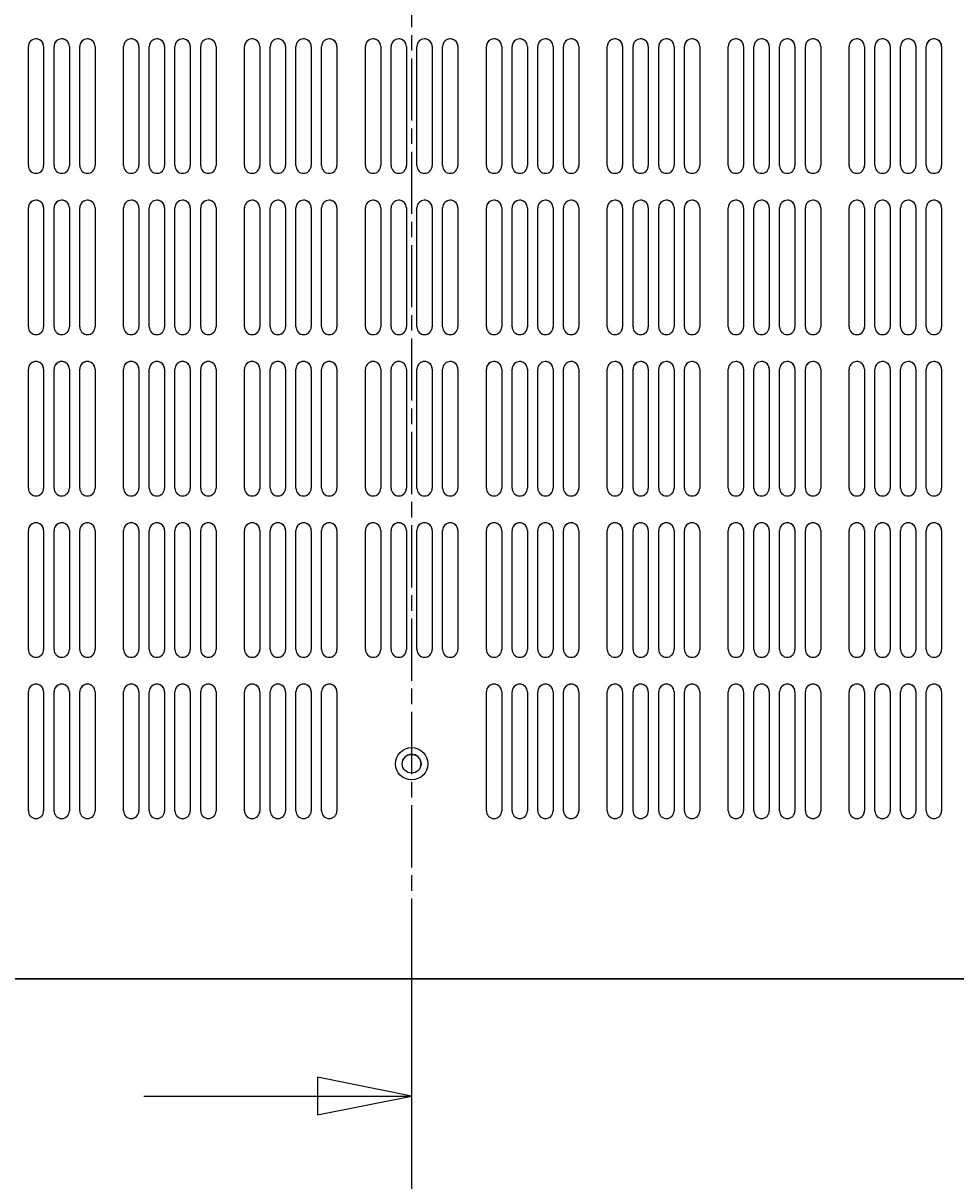
# Model space of a CAD drawing. Extents: x 0 to 2940, y 0 to 2079.
# Drawn here: x 654 to 828, y 715 to 930 of the extents above; entities that cross this region are included whole.
import ezdxf

# ---------------------------------------------------------------- set-up
doc = ezdxf.new("R2010")
doc.units = 0
doc.header["$LTSCALE"] = 7
doc.linetypes.add('CHAIN', pattern=[0.3543, 0.2362, -0.0295, 0.0591, -0.0295])
doc.layers.get('0').update_dxf_attribs({"linetype": 'CONTINUOUS'})
doc.layers.get('DEFPOINTS').update_dxf_attribs({"linetype": 'CONTINUOUS'})
for name, color, linetype in [('DIMENSION__ISO_', 7, 'CONTINUOUS'), ('SECTION_LINE__ISO_', 7, 'CHAIN'), ('VISIBLE__ISO_', 7, 'CONTINUOUS')]:
    doc.layers.add(name, color=color, linetype=linetype)
doc.styles.add('NOTE_TEXT__ISO_', font='txt.shx', dxfattribs={"bigfont": 'bigfont.shx'})
doc.dimstyles.get("Standard").update_dxf_attribs({"dimtxt": 0.18, "dimasz": 0.18, "dimexe": 0.18, "dimexo": 0.0625, "dimgap": 0.09, "dimtad": 0, "dimtih": 1, "dimtoh": 1, "dimzin": 0, "dimcen": 0.09, "dimazin": 3, "dimtfac": 1, "dimtofl": 0, "dimtmove": 0, "dimatfit": 3})

# ---------------------------------------------------------------- blocks, each defined once
blk = doc.blocks.new('2DTRANSSECTION0')
at = {"layer": 'SECTION_LINE__ISO_', "linetype": 'CHAIN'}
blk.add_line((103.76, 203.832), (103.76, 99.273), dxfattribs=at)
at = {"layer": 'SECTION_LINE__ISO_', "linetype": 'CONTINUOUS'}
for p, q in [((103.76, 109.41), (103.76, 99.273)), ((103.76, 104.341), (101.26, 104.841)), ((101.26, 104.841), (101.26, 103.841)), ((96.641, 104.341), (101.26, 104.341)), ((101.26, 104.341), (103.76, 104.341)), ((101.26, 103.841), (103.76, 104.341))]:
    blk.add_line(p, q, dxfattribs=at)
at = {"layer": 'SECTION_LINE__ISO_', "linetype": 'CONTINUOUS', "flags": 128}
blk.add_lwpolyline([(101.26, 103.841), (103.76, 104.341), (101.26, 104.841), (101.26, 103.841)], dxfattribs=at)
at = {"layer": 'SECTION_LINE__ISO_'}
blk.add_solid([(101.26, 103.841), (103.76, 104.341), (101.26, 104.841), (101.26, 103.841)], dxfattribs=at)
blk = doc.blocks.new('*U76')
at = {"layer": 'DIMENSION__ISO_', "style": 'NOTE_TEXT__ISO_'}
blk.add_text('436.00 mm [17.165 in]', height=21, dxfattribs=at).set_placement((560.42, 626.71))
blk = doc.blocks.new('*D13')
at = {"layer": 'DEFPOINTS', "color": 0}
for p in [(508.32, 753.69), (944.32, 753.69), (508.32, 621.37)]:
    blk.add_point(p, dxfattribs=at)
at = {"layer": 'DIMENSION__ISO_'}
for p, q in [((508.32, 753.69), (508.32, 599.15)), ((944.32, 753.69), (944.32, 599.15)), ((926.82, 621.37), (525.82, 621.37))]:
    blk.add_line(p, q, dxfattribs=at)
for points in [[(525.82, 624.29), (525.82, 618.46), (508.32, 621.37)], [(926.82, 624.29), (926.82, 618.46), (944.32, 621.37)]]:
    blk.add_solid(points, dxfattribs=at)
blk.add_blockref('*U76', (0, 0))

msp = doc.modelspace()

# ---------------------------------------------------------------- linework, layer by layer
at = {"layer": 'VISIBLE__ISO_'}
for p, q in [((655.006, 903.41), (655.006, 925.56)), ((657.856, 925.56), (657.856, 903.41)), ((657.856, 925.56), (657.856, 903.41)), ((659.789, 903.41), (659.789, 925.56)), ((662.639, 925.56), (662.639, 903.41)), ((662.639, 925.56), (662.639, 903.41)), ((664.572, 903.41), (664.572, 925.56)), ((667.422, 925.56), (667.422, 903.41)), ((667.422, 925.56), (667.422, 903.41)), ((672.723, 903.41), (672.723, 925.56)), ((675.573, 925.56), (675.573, 903.41)), ((675.573, 925.56), (675.573, 903.41)), ((677.506, 903.41), (677.506, 925.56)), ((680.356, 925.56), (680.356, 903.41)), ((680.356, 925.56), (680.356, 903.41)), ((682.289, 903.41), (682.289, 925.56)), ((685.139, 925.56), (685.139, 903.41)), ((685.139, 925.56), (685.139, 903.41)), ((687.072, 903.41), (687.072, 925.56)), ((689.922, 925.56), (689.922, 903.41)), ((689.922, 925.56), (689.922, 903.41)), ((695.223, 903.41), (695.223, 925.56)), ((698.073, 925.56), (698.073, 903.41)), ((698.073, 925.56), (698.073, 903.41)), ((700.006, 903.41), (700.006, 925.56)), ((702.856, 925.56), (702.856, 903.41)), ((702.856, 925.56), (702.856, 903.41)), ((704.789, 903.41), (704.789, 925.56)), ((707.639, 925.56), (707.639, 903.41)), ((707.639, 925.56), (707.639, 903.41)), ((709.572, 903.41), (709.572, 925.56)), ((712.422, 925.56), (712.422, 903.41)), ((712.422, 925.56), (712.422, 903.41)), ((717.723, 903.41), (717.723, 925.56)), ((720.573, 925.56), (720.573, 903.41)), ((720.573, 925.56), (720.573, 903.41)), ((722.506, 903.41), (722.506, 925.56)), ((725.356, 925.56), (725.356, 903.41)), ((725.356, 925.56), (725.356, 903.41)), ((727.289, 903.41), (727.289, 925.56)), ((730.139, 925.56), (730.139, 903.41)), ((730.139, 925.56), (730.139, 903.41)), ((732.072, 903.41), (732.072, 925.56)), ((734.922, 925.56), (734.922, 903.41)), ((734.922, 925.56), (734.922, 903.41)), ((740.223, 903.41), (740.223, 925.56)), ((743.073, 925.56), (743.073, 903.41)), ((743.073, 925.56), (743.073, 903.41)), ((745.006, 903.41), (745.006, 925.56)), ((747.856, 925.56), (747.856, 903.41)), ((747.856, 925.56), (747.856, 903.41)), ((749.789, 903.41), (749.789, 925.56)), ((752.639, 925.56), (752.639, 903.41)), ((752.639, 925.56), (752.639, 903.41)), ((754.572, 903.41), (754.572, 925.56)), ((757.422, 925.56), (757.422, 903.41)), ((757.422, 925.56), (757.422, 903.41)), ((762.723, 903.41), (762.723, 925.56)), ((765.573, 925.56), (765.573, 903.41)), ((765.573, 925.56), (765.573, 903.41)), ((767.506, 903.41), (767.506, 925.56)), ((770.356, 925.56), (770.356, 903.41)), ((770.356, 925.56), (770.356, 903.41)), ((772.289, 903.41), (772.289, 925.56)), ((775.139, 925.56), (775.139, 903.41)), ((775.139, 925.56), (775.139, 903.41)), ((777.072, 903.41), (777.072, 925.56)), ((779.922, 925.56), (779.922, 903.41)), ((779.922, 925.56), (779.922, 903.41)), ((785.223, 903.41), (785.223, 925.56)), ((788.073, 925.56), (788.073, 903.41)), ((788.073, 925.56), (788.073, 903.41)), ((790.006, 903.41), (790.006, 925.56)), ((792.856, 925.56), (792.856, 903.41)), ((792.856, 925.56), (792.856, 903.41)), ((794.789, 903.41), (794.789, 925.56)), ((797.639, 925.56), (797.639, 903.41)), ((797.639, 925.56), (797.639, 903.41)), ((799.572, 903.41), (799.572, 925.56)), ((802.422, 925.56), (802.422, 903.41)), ((802.422, 925.56), (802.422, 903.41)), ((807.723, 903.41), (807.723, 925.56)), ((810.573, 925.56), (810.573, 903.41)), ((810.573, 925.56), (810.573, 903.41)), ((812.506, 903.41), (812.506, 925.56)), ((815.356, 925.56), (815.356, 903.41)), ((815.356, 925.56), (815.356, 903.41)), ((817.289, 903.41), (817.289, 925.56)), ((820.139, 925.56), (820.139, 903.41)), ((820.139, 925.56), (820.139, 903.41)), ((822.072, 903.41), (822.072, 925.56)), ((824.922, 925.56), (824.922, 903.41)), ((824.922, 925.56), (824.922, 903.41)), ((655.006, 873.41), (655.006, 895.56)), ((657.856, 895.56), (657.856, 873.41)), ((657.856, 895.56), (657.856, 873.41)), ((659.789, 873.41), (659.789, 895.56)), ((662.639, 895.56), (662.639, 873.41)), ((662.639, 895.56), (662.639, 873.41)), ((664.572, 873.41), (664.572, 895.56)), ((667.422, 895.56), (667.422, 873.41)), ((667.422, 895.56), (667.422, 873.41)), ((672.723, 873.41), (672.723, 895.56)), ((675.573, 895.56), (675.573, 873.41)), ((675.573, 895.56), (675.573, 873.41)), ((677.506, 873.41), (677.506, 895.56)), ((680.356, 895.56), (680.356, 873.41)), ((680.356, 895.56), (680.356, 873.41)), ((682.289, 873.41), (682.289, 895.56)), ((685.139, 895.56), (685.139, 873.41)), ((685.139, 895.56), (685.139, 873.41)), ((687.072, 873.41), (687.072, 895.56)), ((689.922, 895.56), (689.922, 873.41)), ((689.922, 895.56), (689.922, 873.41)), ((695.223, 873.41), (695.223, 895.56)), ((698.073, 895.56), (698.073, 873.41)), ((698.073, 895.56), (698.073, 873.41)), ((700.006, 873.41), (700.006, 895.56)), ((702.856, 895.56), (702.856, 873.41)), ((702.856, 895.56), (702.856, 873.41)), ((704.789, 873.41), (704.789, 895.56)), ((707.639, 895.56), (707.639, 873.41)), ((707.639, 895.56), (707.639, 873.41)), ((709.572, 873.41), (709.572, 895.56)), ((712.422, 895.56), (712.422, 873.41)), ((712.422, 895.56), (712.422, 873.41)), ((717.723, 873.41), (717.723, 895.56)), ((720.573, 895.56), (720.573, 873.41)), ((720.573, 895.56), (720.573, 873.41)), ((722.506, 873.41), (722.506, 895.56)), ((725.356, 895.56), (725.356, 873.41)), ((725.356, 895.56), (725.356, 873.41)), ((727.289, 873.41), (727.289, 895.56)), ((730.139, 895.56), (730.139, 873.41)), ((730.139, 895.56), (730.139, 873.41)), ((732.072, 873.41), (732.072, 895.56)), ((734.922, 895.56), (734.922, 873.41)), ((734.922, 895.56), (734.922, 873.41)), ((740.223, 873.41), (740.223, 895.56)), ((743.073, 895.56), (743.073, 873.41)), ((743.073, 895.56), (743.073, 873.41)), ((745.006, 873.41), (745.006, 895.56)), ((747.856, 895.56), (747.856, 873.41)), ((747.856, 895.56), (747.856, 873.41)), ((749.789, 873.41), (749.789, 895.56)), ((752.639, 895.56), (752.639, 873.41)), ((752.639, 895.56), (752.639, 873.41)), ((754.572, 873.41), (754.572, 895.56)), ((757.422, 895.56), (757.422, 873.41)), ((757.422, 895.56), (757.422, 873.41)), ((762.723, 873.41), (762.723, 895.56)), ((765.573, 895.56), (765.573, 873.41)), ((765.573, 895.56), (765.573, 873.41)), ((767.506, 873.41), (767.506, 895.56)), ((770.356, 895.56), (770.356, 873.41)), ((770.356, 895.56), (770.356, 873.41)), ((772.289, 873.41), (772.289, 895.56)), ((775.139, 895.56), (775.139, 873.41)), ((775.139, 895.56), (775.139, 873.41)), ((777.072, 873.41), (777.072, 895.56)), ((779.922, 895.56), (779.922, 873.41)), ((779.922, 895.56), (779.922, 873.41)), ((785.223, 873.41), (785.223, 895.56)), ((788.073, 895.56), (788.073, 873.41)), ((788.073, 895.56), (788.073, 873.41)), ((790.006, 873.41), (790.006, 895.56)), ((792.856, 895.56), (792.856, 873.41)), ((792.856, 895.56), (792.856, 873.41)), ((794.789, 873.41), (794.789, 895.56)), ((797.639, 895.56), (797.639, 873.41)), ((797.639, 895.56), (797.639, 873.41)), ((799.572, 873.41), (799.572, 895.56)), ((802.422, 895.56), (802.422, 873.41)), ((802.422, 895.56), (802.422, 873.41)), ((807.723, 873.41), (807.723, 895.56)), ((810.573, 895.56), (810.573, 873.41)), ((810.573, 895.56), (810.573, 873.41)), ((812.506, 873.41), (812.506, 895.56)), ((815.356, 895.56), (815.356, 873.41)), ((815.356, 895.56), (815.356, 873.41)), ((817.289, 873.41), (817.289, 895.56)), ((820.139, 895.56), (820.139, 873.41)), ((820.139, 895.56), (820.139, 873.41)), ((822.072, 873.41), (822.072, 895.56)), ((824.922, 895.56), (824.922, 873.41)), ((824.922, 895.56), (824.922, 873.41)), ((655.006, 843.41), (655.006, 865.56)), ((657.856, 865.56), (657.856, 843.41)), ((657.856, 865.56), (657.856, 843.41)), ((659.789, 843.41), (659.789, 865.56)), ((662.639, 865.56), (662.639, 843.41)), ((662.639, 865.56), (662.639, 843.41)), ((664.572, 843.41), (664.572, 865.56)), ((667.422, 865.56), (667.422, 843.41)), ((667.422, 865.56), (667.422, 843.41)), ((672.723, 843.41), (672.723, 865.56)), ((675.573, 865.56), (675.573, 843.41)), ((675.573, 865.56), (675.573, 843.41)), ((677.506, 843.41), (677.506, 865.56)), ((680.356, 865.56), (680.356, 843.41)), ((680.356, 865.56), (680.356, 843.41)), ((682.289, 843.41), (682.289, 865.56)), ((685.139, 865.56), (685.139, 843.41)), ((685.139, 865.56), (685.139, 843.41)), ((687.072, 843.41), (687.072, 865.56)), ((689.922, 865.56), (689.922, 843.41)), ((689.922, 865.56), (689.922, 843.41)), ((695.223, 843.41), (695.223, 865.56)), ((698.073, 865.56), (698.073, 843.41)), ((698.073, 865.56), (698.073, 843.41)), ((700.006, 843.41), (700.006, 865.56)), ((702.856, 865.56), (702.856, 843.41)), ((702.856, 865.56), (702.856, 843.41)), ((704.789, 843.41), (704.789, 865.56)), ((707.639, 865.56), (707.639, 843.41)), ((707.639, 865.56), (707.639, 843.41)), ((709.572, 843.41), (709.572, 865.56)), ((712.422, 865.56), (712.422, 843.41)), ((712.422, 865.56), (712.422, 843.41)), ((717.723, 843.41), (717.723, 865.56)), ((720.573, 865.56), (720.573, 843.41)), ((720.573, 865.56), (720.573, 843.41)), ((722.506, 843.41), (722.506, 865.56)), ((725.356, 865.56), (725.356, 843.41)), ((725.356, 865.56), (725.356, 843.41)), ((727.289, 843.41), (727.289, 865.56)), ((730.139, 865.56), (730.139, 843.41)), ((730.139, 865.56), (730.139, 843.41)), ((732.072, 843.41), (732.072, 865.56)), ((734.922, 865.56), (734.922, 843.41)), ((734.922, 865.56), (734.922, 843.41)), ((740.223, 843.41), (740.223, 865.56)), ((743.073, 865.56), (743.073, 843.41)), ((743.073, 865.56), (743.073, 843.41)), ((745.006, 843.41), (745.006, 865.56)), ((747.856, 865.56), (747.856, 843.41)), ((747.856, 865.56), (747.856, 843.41)), ((749.789, 843.41), (749.789, 865.56)), ((752.639, 865.56), (752.639, 843.41)), ((752.639, 865.56), (752.639, 843.41)), ((754.572, 843.41), (754.572, 865.56)), ((757.422, 865.56), (757.422, 843.41)), ((757.422, 865.56), (757.422, 843.41)), ((762.723, 843.41), (762.723, 865.56)), ((765.573, 865.56), (765.573, 843.41)), ((765.573, 865.56), (765.573, 843.41)), ((767.506, 843.41), (767.506, 865.56)), ((770.356, 865.56), (770.356, 843.41)), ((770.356, 865.56), (770.356, 843.41)), ((772.289, 843.41), (772.289, 865.56)), ((775.139, 865.56), (775.139, 843.41)), ((775.139, 865.56), (775.139, 843.41)), ((777.072, 843.41), (777.072, 865.56)), ((779.922, 865.56), (779.922, 843.41)), ((779.922, 865.56), (779.922, 843.41)), ((785.223, 843.41), (785.223, 865.56)), ((788.073, 865.56), (788.073, 843.41)), ((788.073, 865.56), (788.073, 843.41)), ((790.006, 843.41), (790.006, 865.56)), ((792.856, 865.56), (792.856, 843.41)), ((792.856, 865.56), (792.856, 843.41)), ((794.789, 843.41), (794.789, 865.56)), ((797.639, 865.56), (797.639, 843.41)), ((797.639, 865.56), (797.639, 843.41)), ((799.572, 843.41), (799.572, 865.56)), ((802.422, 865.56), (802.422, 843.41)), ((802.422, 865.56), (802.422, 843.41)), ((807.723, 843.41), (807.723, 865.56)), ((810.573, 865.56), (810.573, 843.41)), ((810.573, 865.56), (810.573, 843.41)), ((812.506, 843.41), (812.506, 865.56)), ((815.356, 865.56), (815.356, 843.41)), ((815.356, 865.56), (815.356, 843.41)), ((817.289, 843.41), (817.289, 865.56)), ((820.139, 865.56), (820.139, 843.41)), ((820.139, 865.56), (820.139, 843.41)), ((822.072, 843.41), (822.072, 865.56)), ((824.922, 865.56), (824.922, 843.41)), ((824.922, 865.56), (824.922, 843.41)), ((655.006, 813.41), (655.006, 835.56)), ((657.856, 835.56), (657.856, 813.41)), ((657.856, 835.56), (657.856, 813.41)), ((659.789, 813.41), (659.789, 835.56)), ((662.639, 835.56), (662.639, 813.41)), ((662.639, 835.56), (662.639, 813.41)), ((664.572, 813.41), (664.572, 835.56)), ((667.422, 835.56), (667.422, 813.41)), ((667.422, 835.56), (667.422, 813.41)), ((672.723, 813.41), (672.723, 835.56)), ((675.573, 835.56), (675.573, 813.41)), ((675.573, 835.56), (675.573, 813.41)), ((677.506, 813.41), (677.506, 835.56)), ((680.356, 835.56), (680.356, 813.41)), ((680.356, 835.56), (680.356, 813.41)), ((682.289, 813.41), (682.289, 835.56)), ((685.139, 835.56), (685.139, 813.41)), ((685.139, 835.56), (685.139, 813.41)), ((687.072, 813.41), (687.072, 835.56)), ((689.922, 835.56), (689.922, 813.41)), ((689.922, 835.56), (689.922, 813.41)), ((695.223, 813.41), (695.223, 835.56)), ((698.073, 835.56), (698.073, 813.41)), ((698.073, 835.56), (698.073, 813.41)), ((700.006, 813.41), (700.006, 835.56)), ((702.856, 835.56), (702.856, 813.41)), ((702.856, 835.56), (702.856, 813.41)), ((704.789, 813.41), (704.789, 835.56)), ((707.639, 835.56), (707.639, 813.41)), ((707.639, 835.56), (707.639, 813.41)), ((709.572, 813.41), (709.572, 835.56)), ((712.422, 835.56), (712.422, 813.41)), ((712.422, 835.56), (712.422, 813.41)), ((717.723, 813.41), (717.723, 835.56)), ((720.573, 835.56), (720.573, 813.41)), ((720.573, 835.56), (720.573, 813.41)), ((722.506, 813.41), (722.506, 835.56)), ((725.356, 835.56), (725.356, 813.41)), ((725.356, 835.56), (725.356, 813.41)), ((727.289, 813.41), (727.289, 835.56)), ((730.139, 835.56), (730.139, 813.41)), ((730.139, 835.56), (730.139, 813.41)), ((732.072, 813.41), (732.072, 835.56)), ((734.922, 835.56), (734.922, 813.41)), ((734.922, 835.56), (734.922, 813.41)), ((740.223, 813.41), (740.223, 835.56)), ((743.073, 835.56), (743.073, 813.41)), ((743.073, 835.56), (743.073, 813.41)), ((745.006, 813.41), (745.006, 835.56)), ((747.856, 835.56), (747.856, 813.41)), ((747.856, 835.56), (747.856, 813.41)), ((749.789, 813.41), (749.789, 835.56)), ((752.639, 835.56), (752.639, 813.41)), ((752.639, 835.56), (752.639, 813.41)), ((754.572, 813.41), (754.572, 835.56)), ((757.422, 835.56), (757.422, 813.41)), ((757.422, 835.56), (757.422, 813.41)), ((762.723, 813.41), (762.723, 835.56)), ((765.573, 835.56), (765.573, 813.41)), ((765.573, 835.56), (765.573, 813.41)), ((767.506, 813.41), (767.506, 835.56)), ((770.356, 835.56), (770.356, 813.41)), ((770.356, 835.56), (770.356, 813.41)), ((772.289, 813.41), (772.289, 835.56)), ((775.139, 835.56), (775.139, 813.41)), ((775.139, 835.56), (775.139, 813.41)), ((777.072, 813.41), (777.072, 835.56)), ((779.922, 835.56), (779.922, 813.41)), ((779.922, 835.56), (779.922, 813.41)), ((785.223, 813.41), (785.223, 835.56)), ((788.073, 835.56), (788.073, 813.41)), ((788.073, 835.56), (788.073, 813.41)), ((790.006, 813.41), (790.006, 835.56)), ((792.856, 835.56), (792.856, 813.41)), ((792.856, 835.56), (792.856, 813.41)), ((794.789, 813.41), (794.789, 835.56)), ((797.639, 835.56), (797.639, 813.41)), ((797.639, 835.56), (797.639, 813.41)), ((799.572, 813.41), (799.572, 835.56)), ((802.422, 835.56), (802.422, 813.41)), ((802.422, 835.56), (802.422, 813.41)), ((807.723, 813.41), (807.723, 835.56)), ((810.573, 835.56), (810.573, 813.41)), ((810.573, 835.56), (810.573, 813.41)), ((812.506, 813.41), (812.506, 835.56)), ((815.356, 835.56), (815.356, 813.41)), ((815.356, 835.56), (815.356, 813.41)), ((817.289, 813.41), (817.289, 835.56)), ((820.139, 835.56), (820.139, 813.41)), ((820.139, 835.56), (820.139, 813.41)), ((822.072, 813.41), (822.072, 835.56)), ((824.922, 835.56), (824.922, 813.41)), ((824.922, 835.56), (824.922, 813.41)), ((655.006, 783.41), (655.006, 805.56)), ((657.856, 805.56), (657.856, 783.41)), ((657.856, 805.56), (657.856, 783.41)), ((659.789, 783.41), (659.789, 805.56)), ((662.639, 805.56), (662.639, 783.41)), ((662.639, 805.56), (662.639, 783.41)), ((664.572, 783.41), (664.572, 805.56)), ((667.422, 805.56), (667.422, 783.41)), ((667.422, 805.56), (667.422, 783.41)), ((672.723, 783.41), (672.723, 805.56)), ((675.573, 805.56), (675.573, 783.41)), ((675.573, 805.56), (675.573, 783.41)), ((677.506, 783.41), (677.506, 805.56)), ((680.356, 805.56), (680.356, 783.41)), ((680.356, 805.56), (680.356, 783.41)), ((682.289, 783.41), (682.289, 805.56)), ((685.139, 805.56), (685.139, 783.41)), ((685.139, 805.56), (685.139, 783.41)), ((687.072, 783.41), (687.072, 805.56)), ((689.922, 805.56), (689.922, 783.41)), ((689.922, 805.56), (689.922, 783.41)), ((695.223, 783.41), (695.223, 805.56)), ((698.073, 805.56), (698.073, 783.41)), ((698.073, 805.56), (698.073, 783.41)), ((700.006, 783.41), (700.006, 805.56)), ((702.856, 805.56), (702.856, 783.41)), ((702.856, 805.56), (702.856, 783.41)), ((704.789, 783.41), (704.789, 805.56)), ((707.639, 805.56), (707.639, 783.41)), ((707.639, 805.56), (707.639, 783.41)), ((709.572, 783.41), (709.572, 805.56)), ((712.422, 805.56), (712.422, 783.41)), ((712.422, 805.56), (712.422, 783.41)), ((740.223, 783.41), (740.223, 805.56)), ((743.073, 805.56), (743.073, 783.41)), ((743.073, 805.56), (743.073, 783.41)), ((745.006, 783.41), (745.006, 805.56)), ((747.856, 805.56), (747.856, 783.41)), ((747.856, 805.56), (747.856, 783.41)), ((749.789, 783.41), (749.789, 805.56)), ((752.639, 805.56), (752.639, 783.41)), ((752.639, 805.56), (752.639, 783.41)), ((754.572, 783.41), (754.572, 805.56)), ((757.422, 805.56), (757.422, 783.41)), ((757.422, 805.56), (757.422, 783.41)), ((762.723, 783.41), (762.723, 805.56)), ((765.573, 805.56), (765.573, 783.41)), ((765.573, 805.56), (765.573, 783.41)), ((767.506, 783.41), (767.506, 805.56)), ((770.356, 805.56), (770.356, 783.41)), ((770.356, 805.56), (770.356, 783.41)), ((772.289, 783.41), (772.289, 805.56)), ((775.139, 805.56), (775.139, 783.41)), ((775.139, 805.56), (775.139, 783.41)), ((777.072, 783.41), (777.072, 805.56)), ((779.922, 805.56), (779.922, 783.41)), ((779.922, 805.56), (779.922, 783.41)), ((785.223, 783.41), (785.223, 805.56)), ((788.073, 805.56), (788.073, 783.41)), ((788.073, 805.56), (788.073, 783.41)), ((790.006, 783.41), (790.006, 805.56)), ((792.856, 805.56), (792.856, 783.41)), ((792.856, 805.56), (792.856, 783.41)), ((794.789, 783.41), (794.789, 805.56)), ((797.639, 805.56), (797.639, 783.41)), ((797.639, 805.56), (797.639, 783.41)), ((799.572, 783.41), (799.572, 805.56)), ((802.422, 805.56), (802.422, 783.41)), ((802.422, 805.56), (802.422, 783.41)), ((807.723, 783.41), (807.723, 805.56)), ((810.573, 805.56), (810.573, 783.41)), ((810.573, 805.56), (810.573, 783.41)), ((812.506, 783.41), (812.506, 805.56)), ((815.356, 805.56), (815.356, 783.41)), ((815.356, 805.56), (815.356, 783.41)), ((817.289, 783.41), (817.289, 805.56)), ((820.139, 805.56), (820.139, 783.41)), ((820.139, 805.56), (820.139, 783.41)), ((822.072, 783.41), (822.072, 805.56)), ((824.922, 805.56), (824.922, 783.41)), ((824.922, 805.56), (824.922, 783.41)), ((519.123, 752.185), (933.523, 752.185)), ((933.523, 752.185), (519.123, 752.185))]:
    msp.add_line(p, q, dxfattribs=at)
for radius in [3, 1.75]:
    msp.add_circle((726.323, 792.185), radius, dxfattribs=at)
for centre, radius, start, end in [((656.431, 925.56), 1.425, 0, 180), ((656.431, 925.56), 1.425, 359.99999, 162.72169), ((661.214, 925.56), 1.425, 0, 180), ((661.214, 925.56), 1.425, 359.99999, 162.77886), ((665.997, 925.56), 1.425, 0, 180), ((665.997, 925.56), 1.425, 359.99999, 162.83566), ((674.148, 925.56), 1.425, 0, 180), ((674.148, 925.56), 1.425, 359.99999, 162.93163), ((678.931, 925.56), 1.425, 0, 180), ((678.931, 925.56), 1.425, 359.99999, 162.98746), ((683.714, 925.56), 1.425, 0, 180), ((683.714, 925.56), 1.425, 359.99999, 163.04293), ((688.497, 925.56), 1.425, 0, 180), ((688.497, 925.56), 1.425, 359.99999, 163.09806), ((696.648, 925.56), 1.425, 0, 180), ((696.648, 925.56), 1.425, 359.99999, 163.1912), ((701.431, 925.56), 1.425, 0, 180), ((701.431, 925.56), 1.425, 359.99999, 163.2454), ((706.214, 925.56), 1.425, 0, 180), ((706.214, 925.56), 1.425, 359.99999, 163.29925), ((710.997, 925.56), 1.425, 0, 180), ((710.997, 925.56), 1.425, 359.99999, 163.35277), ((719.148, 925.56), 1.425, 0, 180), ((719.148, 925.56), 1.425, 359.99999, 163.44321), ((723.931, 925.56), 1.425, 0, 180), ((723.931, 925.56), 1.425, 359.99999, 163.49584), ((728.714, 925.56), 1.425, 0, 180), ((728.714, 925.56), 1.425, 359.99999, 163.54814), ((733.497, 925.56), 1.425, 0, 180), ((733.497, 925.56), 1.425, 359.99999, 163.60012), ((741.648, 925.56), 1.425, 0, 180), ((741.648, 925.56), 1.425, 359.99999, 163.68797), ((746.431, 925.56), 1.425, 0, 180), ((746.431, 925.56), 1.425, 359.99999, 163.7391), ((751.214, 925.56), 1.425, 0, 180), ((751.214, 925.56), 1.425, 359.99999, 163.78991), ((755.997, 925.56), 1.425, 0, 180), ((755.997, 925.56), 1.425, 359.99999, 163.84042), ((764.148, 925.56), 1.425, 0, 180), ((764.148, 925.56), 1.425, 359.99999, 163.92579), ((768.931, 925.56), 1.425, 0, 180), ((768.931, 925.56), 1.425, 359.99999, 163.97547), ((773.714, 925.56), 1.425, 0, 180), ((773.714, 925.56), 1.425, 359.99999, 164.02486), ((778.497, 925.56), 1.425, 0, 180), ((778.497, 925.56), 1.425, 359.99999, 164.07395), ((786.648, 925.56), 1.425, 0, 180), ((786.648, 925.56), 1.425, 359.99999, 164.15694), ((791.431, 925.56), 1.425, 0, 180), ((791.431, 925.56), 1.425, 359.99999, 164.20524), ((796.214, 925.56), 1.425, 0, 180), ((796.214, 925.56), 1.425, 359.99999, 164.25326), ((800.997, 925.56), 1.425, 0, 180), ((800.997, 925.56), 1.425, 359.99999, 164.30099), ((809.148, 925.56), 1.425, 0, 180), ((809.148, 925.56), 1.425, 359.99999, 164.38169), ((813.931, 925.56), 1.425, 0, 180), ((813.931, 925.56), 1.425, 359.99999, 164.42866), ((818.714, 925.56), 1.425, 0, 180), ((818.714, 925.56), 1.425, 359.99999, 164.47537), ((823.497, 925.56), 1.425, 0, 180), ((823.497, 925.56), 1.425, 359.99999, 164.5218), ((656.431, 903.41), 1.425, 180, 0), ((656.431, 903.41), 1.425, 341.87991, 359.99999), ((661.214, 903.41), 1.425, 180, 0), ((661.214, 903.41), 1.425, 341.93955, 359.99999), ((665.997, 903.41), 1.425, 180, 0), ((665.997, 903.41), 1.425, 341.99881, 359.99999), ((674.148, 903.41), 1.425, 180, 0), ((674.148, 903.41), 1.425, 342.09893, 359.99999), ((678.931, 903.41), 1.425, 180, 0), ((678.931, 903.41), 1.425, 342.15719, 359.99999), ((683.714, 903.41), 1.425, 180, 0), ((683.714, 903.41), 1.425, 342.21507, 359.99999), ((688.497, 903.41), 1.425, 180, 0), ((688.497, 903.41), 1.425, 342.2726, 359.99999), ((696.648, 903.41), 1.425, 180, 0), ((696.648, 903.41), 1.425, 342.36981, 359.99999), ((701.431, 903.41), 1.425, 180, 0), ((701.431, 903.41), 1.425, 342.42637, 359.99999), ((706.214, 903.41), 1.425, 180, 0), ((706.214, 903.41), 1.425, 342.48258, 359.99999), ((710.997, 903.41), 1.425, 180, 0), ((710.997, 903.41), 1.425, 342.53845, 359.99999), ((719.148, 903.41), 1.425, 180, 0), ((719.148, 903.41), 1.425, 342.63286, 359.99999), ((723.931, 903.41), 1.425, 180, 0), ((723.931, 903.41), 1.425, 342.68781, 359.99999), ((728.714, 903.41), 1.425, 180, 0), ((728.714, 903.41), 1.425, 342.74241, 359.99999), ((733.497, 903.41), 1.425, 180, 0), ((733.497, 903.41), 1.425, 342.79669, 359.99999), ((741.648, 903.41), 1.425, 180, 0), ((741.648, 903.41), 1.425, 342.88842, 359.99999), ((746.431, 903.41), 1.425, 180, 0), ((746.431, 903.41), 1.425, 342.94181, 359.99999), ((751.214, 903.41), 1.425, 180, 0), ((751.214, 903.41), 1.425, 342.99488, 359.99999), ((755.997, 903.41), 1.425, 180, 0), ((755.997, 903.41), 1.425, 343.04763, 359.99999), ((764.148, 903.41), 1.425, 180, 0), ((764.148, 903.41), 1.425, 343.13679, 359.99999), ((768.931, 903.41), 1.425, 180, 0), ((768.931, 903.41), 1.425, 343.18869, 359.99999), ((773.714, 903.41), 1.425, 180, 0), ((773.714, 903.41), 1.425, 343.24028, 359.99999), ((778.497, 903.41), 1.425, 180, 0), ((778.497, 903.41), 1.425, 343.29156, 359.99999), ((786.648, 903.41), 1.425, 180, 0), ((786.648, 903.41), 1.425, 343.37826, 359.99999), ((791.431, 903.41), 1.425, 180, 0), ((791.431, 903.41), 1.425, 343.42872, 359.99999), ((796.214, 903.41), 1.425, 180, 0), ((796.214, 903.41), 1.425, 343.47889, 359.99999), ((800.997, 903.41), 1.425, 180, 0), ((800.997, 903.41), 1.425, 343.52877, 359.99999), ((809.148, 903.41), 1.425, 180, 0), ((809.148, 903.41), 1.425, 343.6131, 359.99999), ((813.931, 903.41), 1.425, 180, 0), ((813.931, 903.41), 1.425, 343.66219, 359.99999), ((818.714, 903.41), 1.425, 180, 0), ((818.714, 903.41), 1.425, 343.711, 359.99999), ((823.497, 903.41), 1.425, 180, 0), ((823.497, 903.41), 1.425, 343.75953, 359.99999), ((656.431, 895.56), 1.425, 0, 180), ((656.431, 895.56), 1.425, 359.99999, 161.57198), ((661.214, 895.56), 1.425, 0, 180), ((661.214, 895.56), 1.425, 359.99999, 161.63243), ((665.997, 895.56), 1.425, 0, 180), ((665.997, 895.56), 1.425, 359.99999, 161.69251), ((674.148, 895.56), 1.425, 0, 180), ((674.148, 895.56), 1.425, 359.99999, 161.79401), ((678.931, 895.56), 1.425, 0, 180), ((678.931, 895.56), 1.425, 359.99999, 161.85307), ((683.714, 895.56), 1.425, 0, 180), ((683.714, 895.56), 1.425, 359.99999, 161.91176), ((688.497, 895.56), 1.425, 0, 180), ((688.497, 895.56), 1.425, 359.99999, 161.97008), ((696.648, 895.56), 1.425, 0, 180), ((696.648, 895.56), 1.425, 359.99999, 162.06864), ((701.431, 895.56), 1.425, 0, 180), ((701.431, 895.56), 1.425, 359.99999, 162.12599), ((706.214, 895.56), 1.425, 0, 180), ((706.214, 895.56), 1.425, 359.99999, 162.18299), ((710.997, 895.56), 1.425, 0, 180), ((710.997, 895.56), 1.425, 359.99999, 162.23963), ((719.148, 895.56), 1.425, 0, 180), ((719.148, 895.56), 1.425, 359.99999, 162.33536), ((723.931, 895.56), 1.425, 0, 180), ((723.931, 895.56), 1.425, 359.99999, 162.39107), ((728.714, 895.56), 1.425, 0, 180), ((728.714, 895.56), 1.425, 359.99999, 162.44645), ((733.497, 895.56), 1.425, 0, 180), ((733.497, 895.56), 1.425, 359.99999, 162.50148), ((741.648, 895.56), 1.425, 0, 180), ((741.648, 895.56), 1.425, 359.99999, 162.5945), ((746.431, 895.56), 1.425, 0, 180), ((746.431, 895.56), 1.425, 359.99999, 162.64864), ((751.214, 895.56), 1.425, 0, 180), ((751.214, 895.56), 1.425, 359.99999, 162.70246), ((755.997, 895.56), 1.425, 0, 180), ((755.997, 895.56), 1.425, 359.99999, 162.75595), ((764.148, 895.56), 1.425, 0, 180), ((764.148, 895.56), 1.425, 359.99999, 162.84637), ((768.931, 895.56), 1.425, 0, 180), ((768.931, 895.56), 1.425, 359.99999, 162.899), ((773.714, 895.56), 1.425, 0, 180), ((773.714, 895.56), 1.425, 359.99999, 162.95132), ((778.497, 895.56), 1.425, 0, 180), ((778.497, 895.56), 1.425, 359.99999, 163.00333), ((786.648, 895.56), 1.425, 0, 180), ((786.648, 895.56), 1.425, 359.99999, 163.09125), ((791.431, 895.56), 1.425, 0, 180), ((791.431, 895.56), 1.425, 359.99999, 163.14244), ((796.214, 895.56), 1.425, 0, 180), ((796.214, 895.56), 1.425, 359.99999, 163.19332), ((800.997, 895.56), 1.425, 0, 180), ((800.997, 895.56), 1.425, 359.99999, 163.24391), ((809.148, 895.56), 1.425, 0, 180), ((809.148, 895.56), 1.425, 359.99999, 163.32944), ((813.931, 895.56), 1.425, 0, 180), ((813.931, 895.56), 1.425, 359.99999, 163.37923), ((818.714, 895.56), 1.425, 0, 180), ((818.714, 895.56), 1.425, 359.99999, 163.42873), ((823.497, 895.56), 1.425, 0, 180), ((823.497, 895.56), 1.425, 359.99999, 163.47795), ((656.431, 873.41), 1.425, 180, 0), ((656.431, 873.41), 1.425, 340.74139, 359.99999), ((661.214, 873.41), 1.425, 180, 0), ((661.214, 873.41), 1.425, 340.80421, 359.99999), ((665.997, 873.41), 1.425, 180, 0), ((665.997, 873.41), 1.425, 340.86664, 359.99999), ((674.148, 873.41), 1.425, 180, 0), ((674.148, 873.41), 1.425, 340.97214, 359.99999), ((678.931, 873.41), 1.425, 180, 0), ((678.931, 873.41), 1.425, 341.03352, 359.99999), ((683.714, 873.41), 1.425, 180, 0), ((683.714, 873.41), 1.425, 341.09453, 359.99999), ((688.497, 873.41), 1.425, 180, 0), ((688.497, 873.41), 1.425, 341.15516, 359.99999), ((696.648, 873.41), 1.425, 180, 0), ((696.648, 873.41), 1.425, 341.25762, 359.99999), ((701.431, 873.41), 1.425, 180, 0), ((701.431, 873.41), 1.425, 341.31724, 359.99999), ((706.214, 873.41), 1.425, 180, 0), ((706.214, 873.41), 1.425, 341.37651, 359.99999), ((710.997, 873.41), 1.425, 180, 0), ((710.997, 873.41), 1.425, 341.43541, 359.99999), ((719.148, 873.41), 1.425, 180, 0), ((719.148, 873.41), 1.425, 341.53496, 359.99999), ((723.931, 873.41), 1.425, 180, 0), ((723.931, 873.41), 1.425, 341.5929, 359.99999), ((728.714, 873.41), 1.425, 180, 0), ((728.714, 873.41), 1.425, 341.65049, 359.99999), ((733.497, 873.41), 1.425, 180, 0), ((733.497, 873.41), 1.425, 341.70773, 359.99999), ((741.648, 873.41), 1.425, 180, 0), ((741.648, 873.41), 1.425, 341.80449, 359.99999), ((746.431, 873.41), 1.425, 180, 0), ((746.431, 873.41), 1.425, 341.86081, 359.99999), ((751.214, 873.41), 1.425, 180, 0), ((751.214, 873.41), 1.425, 341.9168, 359.99999), ((755.997, 873.41), 1.425, 180, 0), ((755.997, 873.41), 1.425, 341.97245, 359.99999), ((764.148, 873.41), 1.425, 180, 0), ((764.148, 873.41), 1.425, 342.06653, 359.99999), ((768.931, 873.41), 1.425, 180, 0), ((768.931, 873.41), 1.425, 342.1213, 359.99999), ((773.714, 873.41), 1.425, 180, 0), ((773.714, 873.41), 1.425, 342.17574, 359.99999), ((778.497, 873.41), 1.425, 180, 0), ((778.497, 873.41), 1.425, 342.22986, 359.99999), ((786.648, 873.41), 1.425, 180, 0), ((786.648, 873.41), 1.425, 342.32137, 359.99999), ((791.431, 873.41), 1.425, 180, 0), ((791.431, 873.41), 1.425, 342.37464, 359.99999), ((796.214, 873.41), 1.425, 180, 0), ((796.214, 873.41), 1.425, 342.42761, 359.99999), ((800.997, 873.41), 1.425, 180, 0), ((800.997, 873.41), 1.425, 342.48026, 359.99999), ((809.148, 873.41), 1.425, 180, 0), ((809.148, 873.41), 1.425, 342.5693, 359.99999), ((813.931, 873.41), 1.425, 180, 0), ((813.931, 873.41), 1.425, 342.62114, 359.99999), ((818.714, 873.41), 1.425, 180, 0), ((818.714, 873.41), 1.425, 342.67268, 359.99999), ((823.497, 873.41), 1.425, 180, 0), ((823.497, 873.41), 1.425, 342.72392, 359.99999), ((656.431, 865.56), 1.425, 0, 180), ((656.431, 865.56), 1.425, 359.99999, 160.43742), ((661.214, 865.56), 1.425, 0, 180), ((661.214, 865.56), 1.425, 359.99999, 160.50103), ((665.997, 865.56), 1.425, 0, 180), ((665.997, 865.56), 1.425, 359.99999, 160.56424), ((674.148, 865.56), 1.425, 0, 180), ((674.148, 865.56), 1.425, 359.99999, 160.67105), ((678.931, 865.56), 1.425, 0, 180), ((678.931, 865.56), 1.425, 359.99999, 160.73321), ((683.714, 865.56), 1.425, 0, 180), ((683.714, 865.56), 1.425, 359.99999, 160.79498), ((688.497, 865.56), 1.425, 0, 180), ((688.497, 865.56), 1.425, 359.99999, 160.85637), ((696.648, 865.56), 1.425, 0, 180), ((696.648, 865.56), 1.425, 359.99999, 160.96013), ((701.431, 865.56), 1.425, 0, 180), ((701.431, 865.56), 1.425, 359.99999, 161.02051), ((706.214, 865.56), 1.425, 0, 180), ((706.214, 865.56), 1.425, 359.99999, 161.08052), ((710.997, 865.56), 1.425, 0, 180), ((710.997, 865.56), 1.425, 359.99999, 161.14017), ((719.148, 865.56), 1.425, 0, 180), ((719.148, 865.56), 1.425, 359.99999, 161.24098), ((723.931, 865.56), 1.425, 0, 180), ((723.931, 865.56), 1.425, 359.99999, 161.29966), ((728.714, 865.56), 1.425, 0, 180), ((728.714, 865.56), 1.425, 359.99999, 161.35798), ((733.497, 865.56), 1.425, 0, 180), ((733.497, 865.56), 1.425, 359.99999, 161.41595), ((741.648, 865.56), 1.425, 0, 180), ((741.648, 865.56), 1.425, 359.99999, 161.51395), ((746.431, 865.56), 1.425, 0, 180), ((746.431, 865.56), 1.425, 359.99999, 161.57099), ((751.214, 865.56), 1.425, 0, 180), ((751.214, 865.56), 1.425, 359.99999, 161.6277), ((755.997, 865.56), 1.425, 0, 180), ((755.997, 865.56), 1.425, 359.99999, 161.68406), ((764.148, 865.56), 1.425, 0, 180), ((764.148, 865.56), 1.425, 359.99999, 161.77935), ((768.931, 865.56), 1.425, 0, 180), ((768.931, 865.56), 1.425, 359.99999, 161.83482), ((773.714, 865.56), 1.425, 0, 180), ((773.714, 865.56), 1.425, 359.99999, 161.88997), ((778.497, 865.56), 1.425, 0, 180), ((778.497, 865.56), 1.425, 359.99999, 161.94479), ((786.648, 865.56), 1.425, 0, 180), ((786.648, 865.56), 1.425, 359.99999, 162.03748), ((791.431, 865.56), 1.425, 0, 180), ((791.431, 865.56), 1.425, 359.99999, 162.09144), ((796.214, 865.56), 1.425, 0, 180), ((796.214, 865.56), 1.425, 359.99999, 162.14509), ((800.997, 865.56), 1.425, 0, 180), ((800.997, 865.56), 1.425, 359.99999, 162.19843), ((809.148, 865.56), 1.425, 0, 180), ((809.148, 865.56), 1.425, 359.99999, 162.28863), ((813.931, 865.56), 1.425, 0, 180), ((813.931, 865.56), 1.425, 359.99999, 162.34114), ((818.714, 865.56), 1.425, 0, 180), ((818.714, 865.56), 1.425, 359.99999, 162.39335), ((823.497, 865.56), 1.425, 0, 180), ((823.497, 865.56), 1.425, 359.99999, 162.44527), ((656.431, 843.41), 1.425, 180, 0), ((656.431, 843.41), 1.425, 339.61846, 359.99999), ((661.214, 843.41), 1.425, 180, 0), ((661.214, 843.41), 1.425, 339.68433, 359.99999), ((665.997, 843.41), 1.425, 180, 0), ((665.997, 843.41), 1.425, 339.7498, 359.99999), ((674.148, 843.41), 1.425, 180, 0), ((674.148, 843.41), 1.425, 339.86043, 359.99999), ((678.931, 843.41), 1.425, 180, 0), ((678.931, 843.41), 1.425, 339.92481, 359.99999), ((683.714, 843.41), 1.425, 180, 0), ((683.714, 843.41), 1.425, 339.9888, 359.99999), ((688.497, 843.41), 1.425, 180, 0), ((688.497, 843.41), 1.425, 340.0524, 359.99999), ((696.648, 843.41), 1.425, 180, 0), ((696.648, 843.41), 1.425, 340.15989, 359.99999), ((701.431, 843.41), 1.425, 180, 0), ((701.431, 843.41), 1.425, 340.22246, 359.99999), ((706.214, 843.41), 1.425, 180, 0), ((706.214, 843.41), 1.425, 340.28464, 359.99999), ((710.997, 843.41), 1.425, 180, 0), ((710.997, 843.41), 1.425, 340.34645, 359.99999), ((719.148, 843.41), 1.425, 180, 0), ((719.148, 843.41), 1.425, 340.45093, 359.99999), ((723.931, 843.41), 1.425, 180, 0), ((723.931, 843.41), 1.425, 340.51175, 359.99999), ((728.714, 843.41), 1.425, 180, 0), ((728.714, 843.41), 1.425, 340.5722, 359.99999), ((733.497, 843.41), 1.425, 180, 0), ((733.497, 843.41), 1.425, 340.63229, 359.99999), ((741.648, 843.41), 1.425, 180, 0), ((741.648, 843.41), 1.425, 340.73388, 359.99999), ((746.431, 843.41), 1.425, 180, 0), ((746.431, 843.41), 1.425, 340.79302, 359.99999), ((751.214, 843.41), 1.425, 180, 0), ((751.214, 843.41), 1.425, 340.85181, 359.99999), ((755.997, 843.41), 1.425, 180, 0), ((755.997, 843.41), 1.425, 340.91025, 359.99999), ((764.148, 843.41), 1.425, 180, 0), ((764.148, 843.41), 1.425, 341.00906, 359.99999), ((768.931, 843.41), 1.425, 180, 0), ((768.931, 843.41), 1.425, 341.06658, 359.99999), ((773.714, 843.41), 1.425, 180, 0), ((773.714, 843.41), 1.425, 341.12377, 359.99999), ((778.497, 843.41), 1.425, 180, 0), ((778.497, 843.41), 1.425, 341.18063, 359.99999), ((786.648, 843.41), 1.425, 180, 0), ((786.648, 843.41), 1.425, 341.27677, 359.99999), ((791.431, 843.41), 1.425, 180, 0), ((791.431, 843.41), 1.425, 341.33275, 359.99999), ((796.214, 843.41), 1.425, 180, 0), ((796.214, 843.41), 1.425, 341.3884, 359.99999), ((800.997, 843.41), 1.425, 180, 0), ((800.997, 843.41), 1.425, 341.44374, 359.99999), ((809.148, 843.41), 1.425, 180, 0), ((809.148, 843.41), 1.425, 341.53731, 359.99999), ((813.931, 843.41), 1.425, 180, 0), ((813.931, 843.41), 1.425, 341.59179, 359.99999), ((818.714, 843.41), 1.425, 180, 0), ((818.714, 843.41), 1.425, 341.64597, 359.99999), ((823.497, 843.41), 1.425, 180, 0), ((823.497, 843.41), 1.425, 341.69984, 359.99999), ((656.431, 835.56), 1.425, 0, 180), ((656.431, 835.56), 1.425, 359.99999, 159.3186), ((661.214, 835.56), 1.425, 0, 180), ((661.214, 835.56), 1.425, 359.99999, 159.38522), ((665.997, 835.56), 1.425, 0, 180), ((665.997, 835.56), 1.425, 359.99999, 159.45143), ((674.148, 835.56), 1.425, 0, 180), ((674.148, 835.56), 1.425, 359.99999, 159.56332), ((678.931, 835.56), 1.425, 0, 180), ((678.931, 835.56), 1.425, 359.99999, 159.62844), ((683.714, 835.56), 1.425, 0, 180), ((683.714, 835.56), 1.425, 359.99999, 159.69316), ((688.497, 835.56), 1.425, 0, 180), ((688.497, 835.56), 1.425, 359.99999, 159.75748), ((696.648, 835.56), 1.425, 0, 180), ((696.648, 835.56), 1.425, 359.99999, 159.86621), ((701.431, 835.56), 1.425, 0, 180), ((701.431, 835.56), 1.425, 359.99999, 159.92949), ((706.214, 835.56), 1.425, 0, 180), ((706.214, 835.56), 1.425, 359.99999, 159.9924), ((710.997, 835.56), 1.425, 0, 180), ((710.997, 835.56), 1.425, 359.99999, 160.05492), ((719.148, 835.56), 1.425, 0, 180), ((719.148, 835.56), 1.425, 359.99999, 160.16061), ((723.931, 835.56), 1.425, 0, 180), ((723.931, 835.56), 1.425, 359.99999, 160.22213), ((728.714, 835.56), 1.425, 0, 180), ((728.714, 835.56), 1.425, 359.99999, 160.28329), ((733.497, 835.56), 1.425, 0, 180), ((733.497, 835.56), 1.425, 359.99999, 160.34408), ((741.648, 835.56), 1.425, 0, 180), ((741.648, 835.56), 1.425, 359.99999, 160.44685), ((746.431, 835.56), 1.425, 0, 180), ((746.431, 835.56), 1.425, 359.99999, 160.50668), ((751.214, 835.56), 1.425, 0, 180), ((751.214, 835.56), 1.425, 359.99999, 160.56615), ((755.997, 835.56), 1.425, 0, 180), ((755.997, 835.56), 1.425, 359.99999, 160.62528), ((764.148, 835.56), 1.425, 0, 180), ((764.148, 835.56), 1.425, 359.99999, 160.72525), ((768.931, 835.56), 1.425, 0, 180), ((768.931, 835.56), 1.425, 359.99999, 160.78345), ((773.714, 835.56), 1.425, 0, 180), ((773.714, 835.56), 1.425, 359.99999, 160.84132), ((778.497, 835.56), 1.425, 0, 180), ((778.497, 835.56), 1.425, 359.99999, 160.89885), ((786.648, 835.56), 1.425, 0, 180), ((786.648, 835.56), 1.425, 359.99999, 160.99612), ((791.431, 835.56), 1.425, 0, 180), ((791.431, 835.56), 1.425, 359.99999, 161.05276), ((796.214, 835.56), 1.425, 0, 180), ((796.214, 835.56), 1.425, 359.99999, 161.10907), ((800.997, 835.56), 1.425, 0, 180), ((800.997, 835.56), 1.425, 359.99999, 161.16506), ((809.148, 835.56), 1.425, 0, 180), ((809.148, 835.56), 1.425, 359.99999, 161.25975), ((813.931, 835.56), 1.425, 0, 180), ((813.931, 835.56), 1.425, 359.99999, 161.31488), ((818.714, 835.56), 1.425, 0, 180), ((818.714, 835.56), 1.425, 359.99999, 161.3697), ((823.497, 835.56), 1.425, 0, 180), ((823.497, 835.56), 1.425, 359.99999, 161.42421), ((656.431, 813.41), 1.425, 180, 0), ((656.431, 813.41), 1.425, 338.51166, 359.99999), ((661.214, 813.41), 1.425, 180, 0), ((661.214, 813.41), 1.425, 338.58043, 359.99999), ((665.997, 813.41), 1.425, 180, 0), ((665.997, 813.41), 1.425, 338.64879, 359.99999), ((674.148, 813.41), 1.425, 180, 0), ((674.148, 813.41), 1.425, 338.76432, 359.99999), ((678.931, 813.41), 1.425, 180, 0), ((678.931, 813.41), 1.425, 338.83157, 359.99999), ((683.714, 813.41), 1.425, 180, 0), ((683.714, 813.41), 1.425, 338.8984, 359.99999), ((688.497, 813.41), 1.425, 180, 0), ((688.497, 813.41), 1.425, 338.96484, 359.99999), ((696.648, 813.41), 1.425, 180, 0), ((696.648, 813.41), 1.425, 339.07714, 359.99999), ((701.431, 813.41), 1.425, 180, 0), ((701.431, 813.41), 1.425, 339.14251, 359.99999), ((706.214, 813.41), 1.425, 180, 0), ((706.214, 813.41), 1.425, 339.20749, 359.99999), ((710.997, 813.41), 1.425, 180, 0), ((710.997, 813.41), 1.425, 339.27208, 359.99999), ((719.148, 813.41), 1.425, 180, 0), ((719.148, 813.41), 1.425, 339.38128, 359.99999), ((723.931, 813.41), 1.425, 180, 0), ((723.931, 813.41), 1.425, 339.44485, 359.99999), ((728.714, 813.41), 1.425, 180, 0), ((728.714, 813.41), 1.425, 339.50804, 359.99999), ((733.497, 813.41), 1.425, 180, 0), ((733.497, 813.41), 1.425, 339.57086, 359.99999), ((741.648, 813.41), 1.425, 180, 0), ((741.648, 813.41), 1.425, 339.67708, 359.99999), ((746.431, 813.41), 1.425, 180, 0), ((746.431, 813.41), 1.425, 339.73891, 359.99999), ((751.214, 813.41), 1.425, 180, 0), ((751.214, 813.41), 1.425, 339.80039, 359.99999), ((755.997, 813.41), 1.425, 180, 0), ((755.997, 813.41), 1.425, 339.86151, 359.99999), ((764.148, 813.41), 1.425, 180, 0), ((764.148, 813.41), 1.425, 339.96486, 359.99999), ((768.931, 813.41), 1.425, 180, 0), ((768.931, 813.41), 1.425, 340.02503, 359.99999), ((773.714, 813.41), 1.425, 180, 0), ((773.714, 813.41), 1.425, 340.08486, 359.99999), ((778.497, 813.41), 1.425, 180, 0), ((778.497, 813.41), 1.425, 340.14434, 359.99999), ((786.648, 813.41), 1.425, 180, 0), ((786.648, 813.41), 1.425, 340.24493, 359.99999), ((791.431, 813.41), 1.425, 180, 0), ((791.431, 813.41), 1.425, 340.3035, 359.99999), ((796.214, 813.41), 1.425, 180, 0), ((796.214, 813.41), 1.425, 340.36174, 359.99999), ((800.997, 813.41), 1.425, 180, 0), ((800.997, 813.41), 1.425, 340.41965, 359.99999), ((809.148, 813.41), 1.425, 180, 0), ((809.148, 813.41), 1.425, 340.51758, 359.99999), ((813.931, 813.41), 1.425, 180, 0), ((813.931, 813.41), 1.425, 340.57462, 359.99999), ((818.714, 813.41), 1.425, 180, 0), ((818.714, 813.41), 1.425, 340.63133, 359.99999), ((823.497, 813.41), 1.425, 180, 0), ((823.497, 813.41), 1.425, 340.68772, 359.99999), ((656.431, 805.56), 1.425, 0, 180), ((656.431, 805.56), 1.425, 359.99999, 158.21603), ((661.214, 805.56), 1.425, 0, 180), ((661.214, 805.56), 1.425, 359.99999, 158.28552), ((665.997, 805.56), 1.425, 0, 180), ((665.997, 805.56), 1.425, 359.99999, 158.35458), ((674.148, 805.56), 1.425, 0, 180), ((674.148, 805.56), 1.425, 359.99999, 158.47131), ((678.931, 805.56), 1.425, 0, 180), ((678.931, 805.56), 1.425, 359.99999, 158.53925), ((683.714, 805.56), 1.425, 0, 180), ((683.714, 805.56), 1.425, 359.99999, 158.60679), ((688.497, 805.56), 1.425, 0, 180), ((688.497, 805.56), 1.425, 359.99999, 158.67392), ((696.648, 805.56), 1.425, 0, 180), ((696.648, 805.56), 1.425, 359.99999, 158.78739), ((701.431, 805.56), 1.425, 0, 180), ((701.431, 805.56), 1.425, 359.99999, 158.85345), ((706.214, 805.56), 1.425, 0, 180), ((706.214, 805.56), 1.425, 359.99999, 158.91911), ((710.997, 805.56), 1.425, 0, 180), ((710.997, 805.56), 1.425, 359.99999, 158.98438), ((741.648, 805.56), 1.425, 0, 180), ((741.648, 805.56), 1.425, 359.99999, 159.39367), ((746.431, 805.56), 1.425, 0, 180), ((746.431, 805.56), 1.425, 359.99999, 159.45617), ((751.214, 805.56), 1.425, 0, 180), ((751.214, 805.56), 1.425, 359.99999, 159.5183), ((755.997, 805.56), 1.425, 0, 180), ((755.997, 805.56), 1.425, 359.99999, 159.58008), ((764.148, 805.56), 1.425, 0, 180), ((764.148, 805.56), 1.425, 359.99999, 159.68454), ((768.931, 805.56), 1.425, 0, 180), ((768.931, 805.56), 1.425, 359.99999, 159.74536), ((773.714, 805.56), 1.425, 0, 180), ((773.714, 805.56), 1.425, 359.99999, 159.80583), ((778.497, 805.56), 1.425, 0, 180), ((778.497, 805.56), 1.425, 359.99999, 159.86595), ((786.648, 805.56), 1.425, 0, 180), ((786.648, 805.56), 1.425, 359.99999, 159.96763), ((791.431, 805.56), 1.425, 0, 180), ((791.431, 805.56), 1.425, 359.99999, 160.02683), ((796.214, 805.56), 1.425, 0, 180), ((796.214, 805.56), 1.425, 359.99999, 160.08571), ((800.997, 805.56), 1.425, 0, 180), ((800.997, 805.56), 1.425, 359.99999, 160.14424), ((809.148, 805.56), 1.425, 0, 180), ((809.148, 805.56), 1.425, 359.99999, 160.24325), ((813.931, 805.56), 1.425, 0, 180), ((813.931, 805.56), 1.425, 359.99999, 160.3009), ((818.714, 805.56), 1.425, 0, 180), ((818.714, 805.56), 1.425, 359.99999, 160.35823), ((823.497, 805.56), 1.425, 0, 180), ((823.497, 805.56), 1.425, 359.99999, 160.41524), ((726.323, 792.185), 1.75, 338.7306, 158.72314), ((656.431, 783.41), 1.425, 180, 0), ((656.431, 783.41), 1.425, 337.42144, 359.99999), ((661.214, 783.41), 1.425, 180, 0), ((661.214, 783.41), 1.425, 337.49298, 359.99999), ((665.997, 783.41), 1.425, 180, 0), ((665.997, 783.41), 1.425, 337.56408, 359.99999), ((674.148, 783.41), 1.425, 180, 0), ((674.148, 783.41), 1.425, 337.68428, 359.99999), ((678.931, 783.41), 1.425, 180, 0), ((678.931, 783.41), 1.425, 337.75424, 359.99999), ((683.714, 783.41), 1.425, 180, 0), ((683.714, 783.41), 1.425, 337.82379, 359.99999), ((688.497, 783.41), 1.425, 180, 0), ((688.497, 783.41), 1.425, 337.89293, 359.99999), ((696.648, 783.41), 1.425, 180, 0), ((696.648, 783.41), 1.425, 338.00982, 359.99999), ((701.431, 783.41), 1.425, 180, 0), ((701.431, 783.41), 1.425, 338.07786, 359.99999), ((706.214, 783.41), 1.425, 180, 0), ((706.214, 783.41), 1.425, 338.1455, 359.99999), ((710.997, 783.41), 1.425, 180, 0), ((710.997, 783.41), 1.425, 338.21275, 359.99999), ((741.648, 783.41), 1.425, 180, 0), ((741.648, 783.41), 1.425, 338.63452, 359.99999), ((746.431, 783.41), 1.425, 180, 0), ((746.431, 783.41), 1.425, 338.69894, 359.99999), ((751.214, 783.41), 1.425, 180, 0), ((751.214, 783.41), 1.425, 338.76299, 359.99999), ((755.997, 783.41), 1.425, 180, 0), ((755.997, 783.41), 1.425, 338.82667, 359.99999), ((764.148, 783.41), 1.425, 180, 0), ((764.148, 783.41), 1.425, 338.93436, 359.99999), ((768.931, 783.41), 1.425, 180, 0), ((768.931, 783.41), 1.425, 338.99707, 359.99999), ((773.714, 783.41), 1.425, 180, 0), ((773.714, 783.41), 1.425, 339.05942, 359.99999), ((778.497, 783.41), 1.425, 180, 0), ((778.497, 783.41), 1.425, 339.12142, 359.99999), ((786.648, 783.41), 1.425, 180, 0), ((786.648, 783.41), 1.425, 339.22627, 359.99999), ((791.431, 783.41), 1.425, 180, 0), ((791.431, 783.41), 1.425, 339.28733, 359.99999), ((796.214, 783.41), 1.425, 180, 0), ((796.214, 783.41), 1.425, 339.34805, 359.99999), ((800.997, 783.41), 1.425, 180, 0), ((800.997, 783.41), 1.425, 339.40843, 359.99999), ((809.148, 783.41), 1.425, 180, 0), ((809.148, 783.41), 1.425, 339.51055, 359.99999), ((813.931, 783.41), 1.425, 180, 0), ((813.931, 783.41), 1.425, 339.57002, 359.99999), ((818.714, 783.41), 1.425, 180, 0), ((818.714, 783.41), 1.425, 339.62917, 359.99999), ((823.497, 783.41), 1.425, 180, 0), ((823.497, 783.41), 1.425, 339.68799, 359.99999)]:
    msp.add_arc(centre, radius, start, end, dxfattribs=at)

# ---------------------------------------------------------------- block references
at = {"layer": 'SECTION_LINE__ISO_', "xscale": 7, "yscale": 7, "zscale": 7}
msp.add_blockref('2DTRANSSECTION0', (0, 0), dxfattribs=at)

# ---------------------------------------------------------------- dimensions: what is measured, and where the dimension line sits
at = {"layer": 'DIMENSION__ISO_'}
dim = msp.add_linear_dim(base=(508.323, 621.374), p1=(944.323, 753.69), p2=(508.323, 753.69), text='<> mm [17.165 in]', dimstyle='Standard', override={"dimgap": 0.762, "dimdec": 2, "dimpost": '', "dimtol": 0, "dimlim": 0, "dimtp": 0, "dimtm": 0, "dimtdec": 2, "dimtofl": 0, "dimatfit": 1}, dxfattribs=at)
dim.commit()
dim.dimension.update_dxf_attribs({"geometry": '*D13', "text_midpoint": (726.323, 621.374), "dimtype": 128})

doc.saveas('drawing.dxf')
